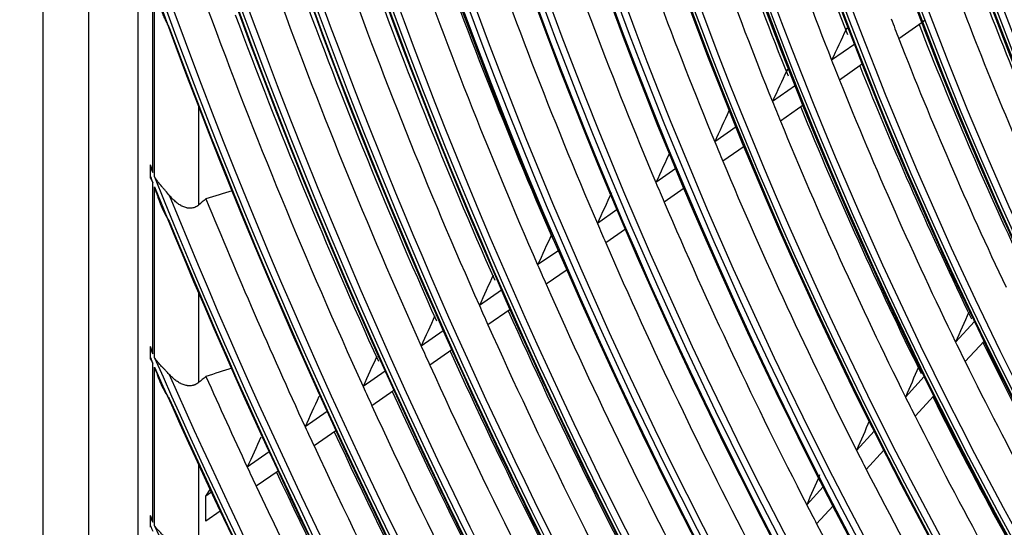
# Model space of a CAD drawing. Units: inches. Extents: x 122 to 9912, y 90 to 827.
# Drawn here: x 283 to 286, y 274 to 275 of the extents above; entities that cross this region are included whole.
import ezdxf

# ---------------------------------------------------------------- set-up
doc = ezdxf.new("R2010")
doc.units = ezdxf.units.IN
doc.header["$MEASUREMENT"] = 0
doc.layers.add('LG-Product', color=3, linetype='Continuous')

# ---------------------------------------------------------------- blocks, each defined once
blk = doc.blocks.new('ODU')
at = {"layer": 'LG-Product'}
for p, q in [((4136.81721, 5434.21897), (4136.81721, 4621.23333)), ((4140.11226, 5429.62618), (4140.11226, 4616.64053)), ((4143.6643, 4941.37893), (4143.6643, 4628.32033)), ((4144.76265, 4701.02681), (4144.76265, 4714.63259)), ((4144.88523, 4700.72088), (4144.88523, 4714.29187)), ((4200.35817, 4711.86703), (4198.67765, 4710.69749)), ((4200.58999, 4712.02836), (4200.39575, 4711.89318)), ((4195.04036, 4711.48937), (4194.86883, 4711.37)), ((4195.49352, 4710.30469), (4193.821, 4709.14072)), ((4190.73274, 4708.49154), (4190.57764, 4708.38359)), ((4196.05117, 4708.86962), (4194.3885, 4707.7125)), ((4191.19649, 4707.31422), (4189.54006, 4706.16144)), ((4148.06721, 4705.77599), (4148.06721, 4698.67618)), ((4191.76654, 4705.88777), (4190.11887, 4704.7411)), ((4186.91966, 4704.33781), (4185.36942, 4703.25893)), ((4187.50083, 4702.9191), (4185.95818, 4701.84551)), ((4144.58672, 4700.73292), (4144.58672, 4701.46717)), ((4182.56768, 4701.30909), (4181.12124, 4700.30246)), ((4144.76265, 4687.93348), (4144.76265, 4700.2949)), ((4144.88523, 4687.65351), (4144.88523, 4699.99059)), ((4183.15903, 4699.89747), (4181.7192, 4698.89544)), ((4178.32331, 4698.35527), (4176.88635, 4697.35523)), ((4178.92365, 4696.94991), (4177.49266, 4695.95402)), ((4174.09178, 4695.41038), (4172.57135, 4694.35225)), ((4174.70025, 4694.01068), (4173.18544, 4692.95646)), ((4169.96307, 4692.53704), (4168.3584, 4691.42029)), ((4148.06721, 4692.32329), (4148.06721, 4685.85963)), ((4170.57888, 4691.14245), (4168.97946, 4690.02935)), ((4204.15438, 4690.26705), (4202.7832, 4688.77244)), ((4165.75236, 4689.60665), (4164.1544, 4688.49456)), ((4144.58672, 4687.66077), (4144.58672, 4688.33629)), ((4204.8354, 4688.85817), (4203.47025, 4687.37014)), ((4166.37501, 4688.21681), (4164.78188, 4687.10809)), ((4144.76265, 4675.76983), (4144.76265, 4687.25967)), ((4144.88523, 4675.50931), (4144.88523, 4686.98088)), ((4161.55034, 4686.6823), (4159.95833, 4685.57436)), ((4200.51649, 4686.30169), (4199.15504, 4684.81769)), ((4162.17937, 4685.2969), (4160.59174, 4684.192)), ((4201.2079, 4684.90414), (4199.85168, 4683.42585)), ((4157.35614, 4683.76339), (4155.76935, 4682.65908)), ((4157.99092, 4682.382), (4156.40823, 4681.28054)), ((4196.89532, 4682.35455), (4195.62036, 4680.96483)), ((4153.16882, 4680.84927), (4151.58669, 4679.74821)), ((4197.59601, 4680.96713), (4196.32544, 4679.58218)), ((4148.06721, 4679.92116), (4148.06721, 4673.90646)), ((4153.809, 4679.47163), (4152.23068, 4678.37322)), ((4193.21019, 4678.33771), (4192.01998, 4677.04036)), ((4148.59754, 4677.66793), (4148.89608, 4678.13547)), ((4148.98766, 4677.93944), (4148.59754, 4677.66793)), ((4148.59754, 4675.84477), (4148.59754, 4677.66793)), ((4193.9194, 4676.95957), (4192.73285, 4675.66621)), ((4149.63292, 4676.56534), (4148.59754, 4675.84477)), ((4144.58672, 4675.51156), (4144.58672, 4676.14452))]:
    blk.add_line(p, q, dxfattribs=at)
for centre, major_axis in [((4296.55963, 4718.72302), (103.99073, -180.11722)), ((4296.55963, 4718.72302), (-103.57177, 179.39157)), ((4296.79191, 4718.85712), (103.38572, -179.06932)), ((4296.55963, 4718.72302), (99.67823, -172.64776)), ((4296.55963, 4718.72302), (-99.25927, 171.9221)), ((4296.79191, 4718.85712), (99.07322, -171.59985)), ((4296.55963, 4718.72302), (95.36573, -165.17829)), ((4296.55963, 4718.72302), (-94.94677, 164.45263)), ((4296.79191, 4718.85712), (94.76072, -164.13038)), ((4296.55963, 4718.72302), (90.95948, -157.54644)), ((4296.55963, 4718.72302), (-90.72802, 157.14554)), ((4296.79191, 4718.85712), (90.54197, -156.82329)), ((4296.55963, 4718.72302), (86.64698, -150.07697)), ((4296.55963, 4718.72302), (-86.41552, 149.67607)), ((4296.79191, 4718.85712), (86.22947, -149.35382)), ((4296.55963, 4718.72302), (82.33448, -142.6075)), ((4296.55963, 4718.72302), (-82.10302, 142.2066)), ((4296.79191, 4718.85712), (81.91697, -141.88435)), ((4296.55963, 4718.72302), (78.02198, -135.13803)), ((4296.55963, 4718.72302), (-77.79052, 134.73714)), ((4296.79191, 4718.85712), (77.60447, -134.41488)), ((4296.55963, 4718.72302), (73.70948, -127.66856)), ((4296.55963, 4718.72302), (-73.47802, 127.26767)), ((4296.79191, 4718.85712), (73.29197, -126.94542)), ((4296.55963, 4718.72302), (69.39698, -120.19909)), ((4296.55963, 4718.72302), (-69.16552, 119.7982)), ((4296.79191, 4718.85712), (68.97947, -119.47595)), ((4296.55963, 4718.72302), (65.08448, -112.72962)), ((4296.55963, 4718.72302), (-64.85302, 112.32873)), ((4296.79191, 4718.85712), (64.66697, -112.00648)), ((4296.55963, 4718.72302), (60.86573, -105.42253)), ((4296.55963, 4718.72302), (-60.44677, 104.69688)), ((4296.79191, 4718.85712), (60.26072, -104.37463))]:
    blk.add_ellipse(centre, major_axis=major_axis, ratio=0.57735027, dxfattribs=at)
for centre, major_axis, ratio, start_param, end_param in [((4296.79191, 4718.85712), (-104.17678, 180.43948), 0.57735027, 3.92699084, 6.28318531), ((4296.79191, 4718.85712), (-99.86428, 172.97001), 0.57735027, 3.92699082, 6.28318531), ((4296.79191, 4718.85712), (-95.55178, 165.50054), 0.57735027, 3.92699081, 6.28318531), ((4296.79191, 4718.85712), (-91.14553, 157.86869), 0.57735027, 3.92699082, 6.28318531), ((4296.79191, 4718.85712), (-104.17678, 180.43948), 0.57735027, 0.78539818, 3.92699084), ((4296.79191, 4718.85712), (-99.86428, 172.97001), 0.57735027, 0.78539818, 3.92699082), ((4296.79191, 4718.85712), (-95.55178, 165.50054), 0.57735027, 0.78539819, 3.92699086), ((4296.79191, 4718.85712), (-91.14553, 157.86869), 0.57735027, 0.77882044, 3.92699082), ((4296.79191, 4718.85712), (-86.83303, 150.39922), 0.57735027, 0.78539815, 3.92699081), ((4296.55963, 4718.72302), (-107.97802, 187.02342), 0.57735027, 0.90158683, 2.22634428), ((4296.79191, 4718.85712), (-82.52053, 142.92975), 0.57735027, 0.78539816, 3.9269908), ((4296.55963, 4718.72302), (108.20948, -187.42431), 0.57735027, 4.06025743, 5.35247212), ((4296.79191, 4718.85712), (-78.20803, 135.46028), 0.57735027, 0.78539816, 3.92699084), ((4296.79191, 4718.85712), (107.79197, -186.70117), 0.57735027, 4.07173936, 5.3530386), ((4296.79191, 4718.85712), (-73.89553, 127.99081), 0.57735027, 0.78539816, 3.92699082), ((4296.79191, 4718.85712), (-69.58303, 120.52134), 0.57735027, 0.78539817, 3.92699081), ((4296.79191, 4718.85712), (-108.39553, 187.74657), 0.57735027, 0.96434158, 2.17725108), ((4296.79191, 4718.85712), (-65.27053, 113.05187), 0.57735027, 0.78539817, 3.92699079), ((4296.55963, 4718.72302), (-112.29052, 194.49289), 0.57735027, 1.08615762, 2.05004047), ((4296.55963, 4718.72302), (112.52198, -194.89378), 0.57735027, 4.23431274, 5.18519116), ((4296.79191, 4718.85712), (112.10447, -194.17064), 0.57735027, 4.23979001, 5.18498795), ((4296.79191, 4718.85712), (-112.70803, 195.21604), 0.57735027, 1.11435243, 2.02724023), ((4296.55963, 4718.72302), (-116.60302, 201.96236), 0.57735027, 1.1886559, 1.94899895), ((4296.55963, 4718.72302), (116.83448, -202.36325), 0.57735027, 4.334867, 5.08602256), ((4296.79191, 4718.85712), (116.41697, -201.64011), 0.57735027, 4.33922028, 5.08555768), ((4300.80227, 4721.17251), (-86.64698, 150.07697), 0.57735027, 1.20021973, 1.3134643), ((4300.57, 4721.0384), (-86.22947, 149.35382), 0.57735027, 1.19855198, 1.3096688), ((4298.68095, 4719.94776), (-86.0625, 149.06462), 0.57735027, 1.19609315, 1.31787875), ((4296.79191, 4718.85712), (-117.02053, 202.6855), 0.57735027, 1.20926789, 1.93232477), ((4300.80227, 4721.17251), (-90.95948, 157.54644), 0.57735027, 1.21426218, 1.32841489), ((4300.57, 4721.0384), (-90.54197, 156.82329), 0.57735027, 1.21274454, 1.32488584), ((4298.68095, 4719.94776), (-90.375, 156.53409), 0.57735027, 1.21043786, 1.33269603), ((4298.68095, 4719.94776), (-94.59375, 163.84118), 0.57735027, 1.22315576, 1.34582952), ((4298.68095, 4719.94776), (-98.90625, 171.31065), 0.57735027, 1.23499527, 1.35805321), ((4298.68095, 4719.94776), (-103.21875, 178.78012), 0.57735027, 1.24581359, 1.36922041), ((4300.80227, 4721.17251), (-108.20948, 187.42431), 0.57735027, 1.25887833, 1.37587198), ((4298.68095, 4719.94776), (-107.625, 186.41197), 0.57735027, 1.25594529, 1.37967707), ((4300.80227, 4721.17251), (-112.52198, 194.89378), 0.57735027, 1.26783529, 1.3853914), ((4298.68095, 4719.94776), (-111.9375, 193.88144), 0.57735027, 1.26506818, 1.38909117), ((4300.80227, 4721.17251), (-116.83448, 202.36325), 0.57735027, 1.27611524, 1.39418882), ((4296.55963, 4718.72302), (-120.91552, 209.43183), 0.57735027, 1.2654242, 1.87293679), ((4298.68095, 4719.94776), (-116.25, 201.35091), 0.57735027, 1.27349735, 1.39778828), ((4300.80227, 4721.17251), (-78.02198, 135.13803), 0.57735027, 1.2943976, 1.40922119), ((4296.55963, 4718.72302), (121.14698, -209.83272), 0.57735027, 4.4106736, 5.01090117), ((4296.79191, 4718.85712), (120.72947, -209.10958), 0.57735027, 4.4145012, 5.01027676), ((4298.68095, 4719.94776), (-77.4375, 134.12568), 0.57735027, 1.29326133, 1.41391822), ((4298.68095, 4719.94776), (-120.5625, 208.82038), 0.57735027, 1.28130961, 1.40584794), ((4300.80227, 4721.17251), (-121.14698, 209.83272), 0.57735027, 1.28868498, 1.40234402), ((4298.68095, 4719.94776), (-81.75, 141.59515), 0.57735027, 1.30141811, 1.31106209), ((4300.57, 4721.0384), (-81.91697, 141.88435), 0.57735027, 1.31053217, 1.33624733), ((4296.79191, 4718.85712), (-121.33303, 210.15497), 0.57735027, 1.28220935, 1.8593833), ((4261.70959, 4740.95701), (136.36145, 268.4653), 0.15620487, 1.76005643, 1.76838856), ((4300.80227, 4721.17251), (-82.33448, 142.6075), 0.57735027, 1.31200626, 1.42776453), ((4298.68095, 4719.94776), (-81.75, 141.59515), 0.57735027, 1.31106209, 1.4323178), ((4298.68095, 4719.94776), (-86.0625, 149.06462), 0.57735027, 1.31787875, 1.32699285), ((4263.10042, 4744.02854), (143.66964, 282.85257), 0.15620793, 1.77593086, 1.78382903), ((4300.80227, 4721.17251), (-86.64698, 150.07697), 0.57735027, 1.3277794, 1.44436399), ((4298.68095, 4719.94776), (-86.0625, 149.06462), 0.57735027, 1.32699285, 1.44877845), ((4298.68095, 4719.94776), (-90.375, 156.53409), 0.57735027, 1.33269603, 1.34133755), ((4264.45642, 4747.03105), (150.81363, 296.91801), 0.15620631, 1.78994927, 1.7974663), ((4300.80227, 4721.17251), (-90.95948, 157.54644), 0.57735027, 1.34199165, 1.45931459), ((4298.68095, 4719.94776), (-90.375, 156.53409), 0.57735027, 1.34133755, 1.46359573), ((4298.68095, 4719.94776), (-94.59375, 163.84118), 0.57735027, 1.34582952, 1.35405546), ((4265.84514, 4750.10164), (158.11934, 311.30102), 0.15620706, 1.80296179, 1.81012656), ((4298.68095, 4719.94776), (-94.59375, 163.84118), 0.57735027, 1.35405546, 1.47672922), ((4296.55963, 4718.72302), (-125.22802, 216.9013), 0.57735027, 1.32459126, 1.32652298), ((4296.55963, 4718.72302), (125.45948, -217.30219), 0.57735027, 4.46925936, 4.47117772), ((4296.55963, 4718.72302), (-125.22802, 216.9013), 0.57735027, 1.32786514, 1.81093405), ((4296.55963, 4718.72302), (125.45948, -217.30219), 0.57735027, 4.47251064, 4.94949296), ((4298.68095, 4719.94776), (-98.90625, 171.31065), 0.57735027, 1.35805321, 1.36589496), ((4296.79191, 4718.85712), (125.04197, -216.57904), 0.57735027, 4.47602064, 4.94875732), ((4298.68095, 4719.94776), (-124.875, 216.28984), 0.57735027, 1.34049416, 1.41333827), ((4267.23377, 4753.17225), (165.42493, 325.68382), 0.15620762, 1.81481753, 1.82166257), ((4298.68095, 4719.94776), (-98.90625, 171.31065), 0.57735027, 1.36589496, 1.4889529), ((4296.79191, 4718.85712), (-125.64553, 217.62444), 0.57735027, 1.3422304, 1.79936225), ((4298.68095, 4719.94776), (-103.21875, 178.78012), 0.57735027, 1.36922041, 1.37671328), ((4268.63348, 4756.29748), (172.86821, 340.34435), 0.15619453, 1.825865, 1.83241301), ((4298.68095, 4719.94776), (-103.21875, 178.78012), 0.57735027, 1.37671328, 1.5001201), ((4298.68095, 4719.94776), (-107.625, 186.41197), 0.57735027, 1.37967707, 1.38684498), ((4270.03844, 4759.37849), (180.19183, 354.75695), 0.15620668, 1.83583445, 1.84211523), ((4298.68095, 4719.94776), (-107.625, 186.41197), 0.57735027, 1.38684498, 1.51057676), ((4298.68095, 4719.94776), (-111.9375, 193.88144), 0.57735027, 1.38909117, 1.39596787), ((4271.42947, 4762.45077), (187.50002, 369.14398), 0.15620865, 1.84500797, 1.8510434), ((4300.80227, 4721.17251), (-112.52198, 194.89378), 0.57735027, 1.396207, 1.5162911), ((4259.59571, 4739.10289), (124.99645, 264.94486), 0.10511017, 1.80290248, 1.81123474), ((4298.68095, 4719.94776), (-111.9375, 193.88144), 0.57735027, 1.39596787, 1.51999086), ((4296.55963, 4718.72302), (-129.54052, 224.37077), 0.57735027, 1.37788291, 1.37960048), ((4298.68095, 4719.94776), (-116.25, 201.35091), 0.57735027, 1.39778828, 1.40439704), ((4298.68095, 4719.94776), (-86.0625, 149.06462), 0.57735027, 1.44877845, 1.45789254), ((4300.80227, 4721.17251), (-86.64698, 150.07697), 0.57735027, 1.45535547, 1.57526369), ((4296.55963, 4718.72302), (129.77198, -224.77166), 0.57735027, 4.52211991, 4.52382774), ((4296.55963, 4718.72302), (-129.54052, 224.37077), 0.57735027, 1.38079454, 1.75831114), ((4272.81385, 4765.51849), (194.80096, 383.51915), 0.15620651, 1.85348441, 1.85929353), ((4300.80227, 4721.17251), (-116.83448, 202.36325), 0.57735027, 1.40458511, 1.52508851), ((4296.55963, 4718.72302), (129.77198, -224.77166), 0.57735027, 4.52501505, 4.8972899), ((4298.68095, 4719.94776), (-116.25, 201.35091), 0.57735027, 1.40439704, 1.52868797), ((4260.87683, 4742.07954), (131.70065, 279.15326), 0.10511525, 1.81878576, 1.8266838), ((4298.68095, 4719.94776), (-86.0625, 149.06462), 0.57735027, 1.45789254, 1.57967814), ((4296.79191, 4718.85712), (129.35447, -224.04851), 0.57735027, 4.52830593, 4.89647203), ((4298.68095, 4719.94776), (-129.1875, 223.75931), 0.57735027, 1.39219218, 1.42031793), ((4298.68095, 4719.94776), (-120.5625, 208.82038), 0.57735027, 1.40584794, 1.4122093), ((4296.79191, 4718.85712), (-129.95803, 225.09391), 0.57735027, 1.39344966, 1.748143), ((4274.20458, 4768.59068), (202.10879, 397.90556), 0.15620809, 1.86135594, 1.86695532), ((4300.80227, 4721.17251), (-121.14698, 209.83272), 0.57735027, 1.41235172, 1.53324372), ((4298.68095, 4719.94776), (-90.375, 156.53409), 0.57735027, 1.46359573, 1.47223724), ((4300.80227, 4721.17251), (-90.95948, 157.54644), 0.57735027, 1.46973748, 1.59021428), ((4298.68095, 4719.94776), (-120.5625, 208.82038), 0.57735027, 1.4122093, 1.53674764), ((4298.68095, 4719.94776), (-90.375, 156.53409), 0.57735027, 1.47223724, 1.59449542), ((4298.68095, 4719.94776), (-124.875, 216.28984), 0.57735027, 1.41333827, 1.41947044), ((4262.1219, 4744.98414), (138.24868, 293.03312), 0.10511371, 1.83280268, 1.84031962), ((4275.57826, 4771.6504), (209.3983, 412.26225), 0.15620063, 1.86865806, 1.87406297), ((4300.80227, 4721.17251), (-125.45948, 217.30219), 0.57735027, 1.41957517, 1.54082508), ((4298.68095, 4719.94776), (-124.875, 216.28984), 0.57735027, 1.41947044, 1.54423796), ((4298.68095, 4719.94776), (-94.59375, 163.84118), 0.57735027, 1.47672922, 1.48495515), ((4298.68095, 4719.94776), (-129.1875, 223.75931), 0.57735027, 1.42031793, 1.42623716), ((4300.80227, 4721.17251), (-129.77198, 224.77166), 0.57735027, 1.42630823, 1.54789154), ((4263.39625, 4747.95472), (144.94427, 307.22527), 0.10511341, 1.84581319, 1.85297794), ((4298.68095, 4719.94776), (-94.59375, 163.84118), 0.57735027, 1.48495515, 1.60762891), ((4298.68095, 4719.94776), (-129.1875, 223.75931), 0.57735027, 1.42623716, 1.55121763), ((4298.68095, 4719.94776), (-98.90625, 171.31065), 0.57735027, 1.4889529, 1.49679466), ((4296.55963, 4718.72302), (-133.85302, 231.84023), 0.57735027, 1.42416945, 1.4257267), ((4296.55963, 4718.72302), (134.08448, -232.24113), 0.57735027, 4.56808291, 4.56963264), ((4296.55963, 4718.72302), (-133.85302, 231.84023), 0.57735027, 1.42680971, 1.71252617), ((4298.68095, 4719.94776), (-98.90625, 171.31065), 0.57735027, 1.49679466, 1.61985259)]:
    blk.add_ellipse(centre, major_axis=major_axis, ratio=ratio, start_param=start_param, end_param=end_param, dxfattribs=at)
for points, knots in [([(4144.88523, 4714.29187), (4144.9497, 4714.04758), (4145.01827, 4713.80545), (4145.12839, 4713.44608), (4145.16629, 4713.32703), (4145.24478, 4713.09049), (4145.28537, 4712.97301), (4145.36973, 4712.73976), (4145.41349, 4712.624), (4145.50492, 4712.39447), (4145.55257, 4712.28069), (4145.65301, 4712.05555), (4145.70577, 4711.94419), (4145.77641, 4711.80703), (4145.79078, 4711.7797), (4145.82007, 4711.72527), (4145.83499, 4711.69816), (4145.88064, 4711.61732), (4145.91217, 4711.56417), (4145.94524, 4711.51198)], [0, 0, 0, 0, 0.25, 0.25, 0.375, 0.375, 0.5, 0.5, 0.625, 0.625, 0.75, 0.75, 0.875, 0.875, 0.90625, 0.90625, 0.9375, 0.9375, 1, 1, 1, 1]), ([(4194.86883, 4711.37), (4194.87647, 4711.38623), (4194.88508, 4711.40116), (4194.90416, 4711.42855), (4194.91464, 4711.44101), (4194.93516, 4711.46103), (4194.94465, 4711.46888), (4194.95453, 4711.47574)], [0, 0, 0, 0, 0.35759079, 0.35759079, 0.71518158, 0.71518158, 1, 1, 1, 1]), ([(4190.57764, 4708.38359), (4190.58511, 4708.39957), (4190.5936, 4708.41442), (4190.60787, 4708.43499), (4190.6129, 4708.44158), (4190.62342, 4708.45409), (4190.62886, 4708.45996), (4190.6436, 4708.47436), (4190.65318, 4708.48229), (4190.66322, 4708.48926)], [0, 0, 0, 0, 0.35596568, 0.35596568, 0.53394852, 0.53394852, 0.71193136, 0.71193136, 1, 1, 1, 1]), ([(4144.59256, 4700.61248), (4144.6198, 4700.55899), (4144.6476, 4700.50579), (4144.70432, 4700.39993), (4144.73326, 4700.34723), (4144.76265, 4700.2949)], [0, 0, 0, 0, 0.5, 0.5, 1, 1, 1, 1]), ([(4145.94524, 4699.38852), (4145.85847, 4699.49337), (4145.7679, 4699.59826), (4145.65257, 4699.73173), (4145.62937, 4699.75858), (4145.58298, 4699.81238), (4145.51342, 4699.89322), (4145.44425, 4699.97474), (4145.30719, 4700.13922), (4145.21753, 4700.25081), (4145.08834, 4700.42305), (4145.04615, 4700.48128), (4144.9845, 4700.57003), (4144.95408, 4700.61477), (4144.92432, 4700.66008), (4144.90464, 4700.69041), (4144.89486, 4700.70566), (4144.88523, 4700.72088)], [0, 0, 0, 0, 0.25, 0.25, 0.3125, 0.3125, 0.375, 0.5, 0.5, 0.75, 0.75, 0.875, 0.875, 0.9375, 0.96875, 0.96875, 1, 1, 1, 1]), ([(4144.88523, 4699.99059), (4144.91774, 4699.88045), (4144.95129, 4699.77085), (4145.02059, 4699.55291), (4145.05635, 4699.44456), (4145.13033, 4699.2291), (4145.1685, 4699.12213), (4145.24745, 4698.91002), (4145.28824, 4698.80486), (4145.37288, 4698.59648), (4145.41672, 4698.49327), (4145.50817, 4698.28909), (4145.55576, 4698.18813), (4145.65583, 4697.98895), (4145.70828, 4697.89073), (4145.79226, 4697.74617), (4145.82115, 4697.69846), (4145.88125, 4697.60419), (4145.91244, 4697.55763), (4145.94524, 4697.51184)], [0, 0, 0, 0, 0.125, 0.125, 0.25, 0.25, 0.375, 0.375, 0.5, 0.5, 0.625, 0.625, 0.75, 0.75, 0.875, 0.875, 0.9375, 0.9375, 1, 1, 1, 1]), ([(4148.06721, 4698.67618), (4148.02665, 4698.64166), (4147.94236, 4698.58013), (4147.85167, 4698.53378), (4147.78117, 4698.5049), (4147.75726, 4698.49626), (4147.72075, 4698.48479), (4147.70847, 4698.48122), (4147.68392, 4698.47465), (4147.62243, 4698.45957), (4147.56046, 4698.45113), (4147.46072, 4698.44535), (4147.41057, 4698.44634), (4147.34754, 4698.45208), (4147.3349, 4698.45346), (4147.30969, 4698.45665), (4147.27201, 4698.46207), (4147.23475, 4698.46933), (4147.16074, 4698.48611), (4147.11208, 4698.50031), (4147.01595, 4698.53393), (4146.96848, 4698.55335), (4146.89807, 4698.58599), (4146.87473, 4698.59746), (4146.82832, 4698.6215), (4146.80538, 4698.634), (4146.73733, 4698.67283), (4146.69296, 4698.70049), (4146.56245, 4698.78805), (4146.47889, 4698.85252), (4146.35769, 4698.95652), (4146.31798, 4698.99241), (4146.25939, 4699.04793), (4146.24001, 4699.06672), (4146.20157, 4699.10483), (4146.18249, 4699.12417), (4146.08802, 4699.22198), (4146.01538, 4699.30376), (4145.94524, 4699.38852)], [0, 0, 0, 0, 0.0625, 0.125, 0.125, 0.15625, 0.15625, 0.171875, 0.171875, 0.1875, 0.25, 0.25, 0.3125, 0.3125, 0.328125, 0.328125, 0.34375, 0.375, 0.375, 0.4375, 0.4375, 0.5, 0.5, 0.53125, 0.53125, 0.5625, 0.5625, 0.625, 0.625, 0.75, 0.75, 0.8125, 0.8125, 0.84375, 0.84375, 0.875, 0.875, 1, 1, 1, 1]), ([(4144.59256, 4687.55016), (4144.6198, 4687.50118), (4144.66152, 4687.42815), (4144.70447, 4687.35574), (4144.73337, 4687.30759), (4144.74796, 4687.28357), (4144.76265, 4687.25967)], [0, 0, 0, 0, 0.5, 0.75, 0.75, 1, 1, 1, 1]), ([(4145.94524, 4686.44708), (4145.85787, 4686.54227), (4145.76699, 4686.6371), (4145.65155, 4686.75761), (4145.62838, 4686.78181), (4145.5819, 4686.83046), (4145.55859, 4686.85491), (4145.48895, 4686.92837), (4145.44277, 4686.97756), (4145.30571, 4687.12639), (4145.21629, 4687.2273), (4145.08755, 4687.38325), (4145.04553, 4687.436), (4144.98412, 4687.51651), (4144.95382, 4687.5571), (4144.92417, 4687.59826), (4144.90456, 4687.62582), (4144.89481, 4687.63969), (4144.88523, 4687.65351)], [0, 0, 0, 0, 0.25, 0.25, 0.3125, 0.3125, 0.375, 0.375, 0.5, 0.5, 0.75, 0.75, 0.875, 0.875, 0.9375, 0.96875, 0.96875, 1, 1, 1, 1]), ([(4144.88523, 4686.98088), (4144.9178, 4686.87958), (4144.95143, 4686.77881), (4145.02085, 4686.57859), (4145.05665, 4686.47911), (4145.13071, 4686.28143), (4145.16895, 4686.18325), (4145.248, 4685.98875), (4145.28883, 4685.89237), (4145.37354, 4685.70154), (4145.41742, 4685.60708), (4145.50891, 4685.42039), (4145.55651, 4685.32815), (4145.65659, 4685.1464), (4145.70903, 4685.05687), (4145.79297, 4684.92534), (4145.82185, 4684.88195), (4145.88188, 4684.79637), (4145.91289, 4684.75437), (4145.94524, 4684.71339)], [0, 0, 0, 0, 0.125, 0.125, 0.25, 0.25, 0.375, 0.375, 0.5, 0.5, 0.625, 0.625, 0.75, 0.75, 0.875, 0.875, 0.9375, 0.9375, 1, 1, 1, 1]), ([(4148.06721, 4685.85963), (4147.9885, 4685.79429), (4147.90404, 4685.74199), (4147.79107, 4685.6934), (4147.75662, 4685.6801), (4147.72131, 4685.66872), (4147.69759, 4685.66157), (4147.68563, 4685.65822), (4147.62587, 4685.64266), (4147.57769, 4685.63396), (4147.48065, 4685.62346), (4147.43179, 4685.62166), (4147.35803, 4685.62382), (4147.33336, 4685.62535), (4147.29625, 4685.62883), (4147.28384, 4685.63019), (4147.25912, 4685.63328), (4147.19751, 4685.64195), (4147.13681, 4685.6551), (4147.04073, 4685.68117), (4146.9932, 4685.69673), (4146.89908, 4685.73235), (4146.85247, 4685.75243), (4146.78321, 4685.78563), (4146.76021, 4685.79724), (4146.71474, 4685.82125), (4146.69224, 4685.83368), (4146.58081, 4685.89779), (4146.49511, 4685.95533), (4146.32923, 4686.08042), (4146.24906, 4686.14798), (4146.13235, 4686.25573), (4146.094, 4686.29276), (4146.01861, 4686.36865), (4145.9816, 4686.40746), (4145.94524, 4686.44708)], [0, 0, 0, 0, 0.125, 0.125, 0.15625, 0.171875, 0.171875, 0.1875, 0.1875, 0.25, 0.25, 0.3125, 0.3125, 0.34375, 0.34375, 0.359375, 0.359375, 0.375, 0.4375, 0.4375, 0.5, 0.5, 0.5625, 0.5625, 0.59375, 0.59375, 0.625, 0.625, 0.75, 0.75, 0.875, 0.875, 0.9375, 0.9375, 1, 1, 1, 1]), ([(4145.94524, 4674.39875), (4145.85732, 4674.48665), (4145.76611, 4674.57389), (4145.6505, 4674.68463), (4145.62729, 4674.70686), (4145.58078, 4674.75155), (4145.55744, 4674.77404), (4145.48763, 4674.84167), (4145.44142, 4674.88692), (4145.30439, 4675.0238), (4145.21519, 4675.11655), (4145.08686, 4675.26008), (4145.04499, 4675.30866), (4144.98379, 4675.38287), (4144.95359, 4675.42031), (4144.92404, 4675.4583), (4144.90449, 4675.48375), (4144.89477, 4675.49656), (4144.88523, 4675.50931)], [0, 0, 0, 0, 0.25, 0.25, 0.3125, 0.3125, 0.375, 0.375, 0.5, 0.5, 0.75, 0.75, 0.875, 0.875, 0.9375, 0.96875, 0.96875, 1, 1, 1, 1])]:
    blk.add_open_spline(points, degree=3, knots=knots, dxfattribs=at)
for points in [[(4144.58672, 4701.46717), (4144.58672, 4701.50859), (4144.58861, 4701.5512), (4144.59256, 4701.5951)], [(4144.76265, 4701.02681), (4144.70395, 4701.21514), (4144.6473, 4701.40458), (4144.59256, 4701.5951)], [(4144.59256, 4700.61248), (4144.58865, 4700.65114), (4144.58672, 4700.6915), (4144.58672, 4700.73292)], [(4150.48658, 4699.70172), (4149.85684, 4699.51001), (4149.22716, 4699.31861), (4148.59754, 4699.12754)], [(4148.59754, 4699.12754), (4148.42077, 4698.97707), (4148.24399, 4698.82661), (4148.06721, 4698.67618)], [(4144.58672, 4688.33629), (4144.58672, 4688.37441), (4144.58862, 4688.41367), (4144.59256, 4688.45417)], [(4144.76265, 4687.93348), (4144.70397, 4688.10594), (4144.64732, 4688.27952), (4144.59256, 4688.45417)], [(4144.59256, 4687.55016), (4144.58866, 4687.58553), (4144.58672, 4687.62262), (4144.58672, 4687.66077)], [(4150.48658, 4686.91313), (4149.85686, 4686.70853), (4149.22718, 4686.50416), (4148.59754, 4686.30001)], [(4148.59754, 4686.30001), (4148.42077, 4686.1532), (4148.24399, 4686.00641), (4148.06721, 4685.85963)], [(4144.58672, 4676.14452), (4144.58672, 4676.18029), (4144.58863, 4676.21714), (4144.59256, 4676.25514)], [(4144.76265, 4675.76983), (4144.70398, 4675.9305), (4144.64734, 4676.09229), (4144.59256, 4676.25514)], [(4144.59256, 4675.40808), (4144.58866, 4675.44108), (4144.58672, 4675.47558), (4144.58672, 4675.51156)]]:
    blk.add_open_spline(points, degree=3, dxfattribs=at)

msp = doc.modelspace()

# ---------------------------------------------------------------- block references
at = {"xscale": 0.03919999999999999, "yscale": 0.03919999999999999, "zscale": 0.03919999999999999}
msp.add_blockref('ODU', (121.2785, 90.2603), dxfattribs=at)

doc.saveas('drawing.dxf')
